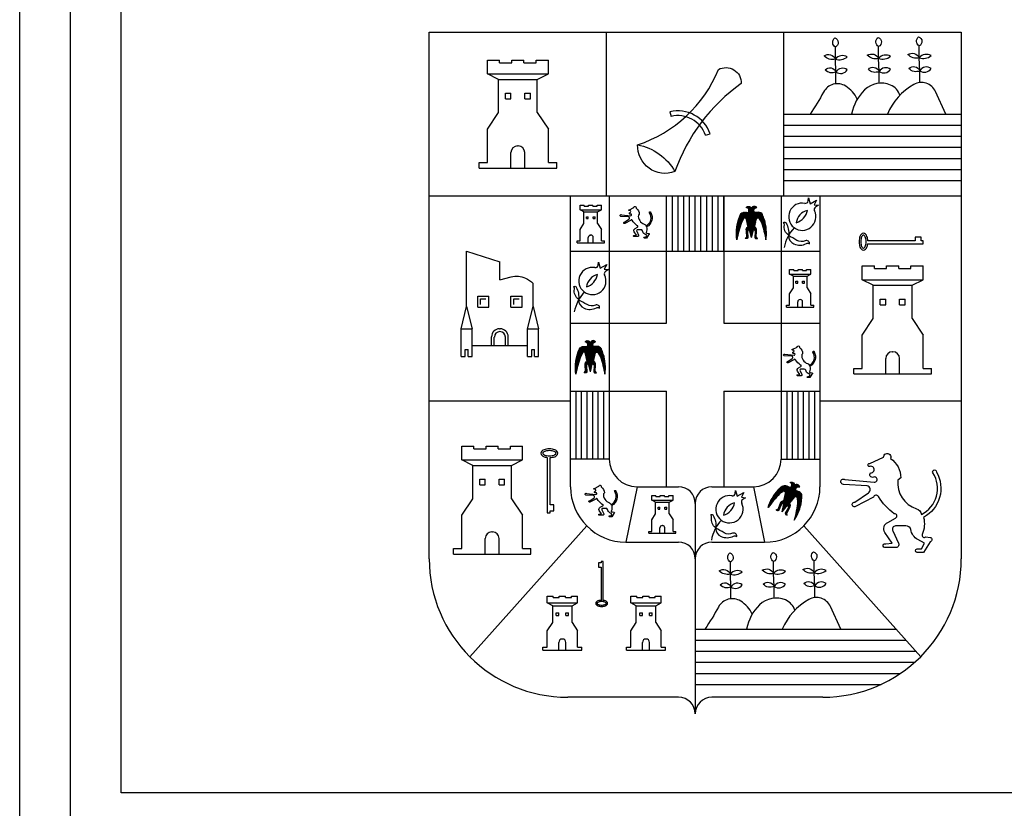
# Model space of a CAD drawing. Units: metres. Extents: x 10745 to 10800.8, y 10368.5 to 10409.3.
# Drawn here: x 10784.3 to 10786.2, y 10373.6 to 10375.2 of the extents above; entities that cross this region are included whole.
import ezdxf
from ezdxf.enums import TextEntityAlignment as Align

# ---------------------------------------------------------------- set-up
doc = ezdxf.new("R2010")
doc.units = ezdxf.units.M
doc.layers.add('CAJETIN', color=7, linetype='Continuous')
doc.styles.add('ESTILO2', font='ARIALBD.TTF')

# ---------------------------------------------------------------- blocks, each defined once
blk = doc.blocks.new('*X15')
at = {"color": 0}
for p, q in [((60.78, -24.6), (60.97, -24.41)), ((60.85, -24.62), (61.09, -24.38)), ((60.92, -24.64), (61.18, -24.38)), ((60.98, -24.67), (61.26, -24.39)), ((61.03, -24.7), (61.33, -24.4)), ((61.08, -24.74), (61.39, -24.43)), ((61.12, -24.79), (61.45, -24.46)), ((61.16, -24.84), (61.5, -24.5)), ((61.19, -24.9), (61.55, -24.54)), ((61.19, -25.34), (61.68, -24.85)), ((61.22, -24.96), (61.59, -24.59)), ((61.23, -25.03), (61.62, -24.65)), ((61.23, -25.21), (61.67, -24.78)), ((61.24, -25.12), (61.65, -24.71)), ((61.68, -24.94), (62.24, -24.38)), ((61.68, -24.85), (62.15, -24.38)), ((61.68, -25.03), (62.32, -24.39)), ((61.68, -25.11), (62.39, -24.41)), ((61.68, -25.2), (62.45, -24.44)), ((61.68, -25.29), (62.5, -24.47)), ((61.71, -24.74), (62.04, -24.4)), ((62.4, -24.66), (62.55, -24.51)), ((62.54, -24.61), (62.6, -24.56)), ((59.11, -27.78), (60.28, -26.61)), ((59.13, -27.67), (61.68, -25.11)), ((59.15, -27.56), (61.68, -25.03)), ((59.18, -27.45), (61.68, -24.94)), ((59.2, -27.33), (61.08, -25.45)), ((59.23, -27.21), (60.99, -25.45)), ((59.26, -27.09), (60.91, -25.44)), ((59.3, -26.97), (60.83, -25.44)), ((59.34, -26.84), (60.74, -25.44)), ((59.38, -26.71), (60.66, -25.43)), ((59.42, -26.58), (60.57, -25.43)), ((59.47, -26.45), (60.49, -25.42)), ((59.52, -26.31), (60.4, -25.42)), ((59.57, -26.16), (60.3, -25.44)), ((59.63, -26.02), (60.18, -25.46)), ((59.69, -25.87), (60.03, -25.53)), ((60.41, -26.48), (61.68, -25.2)), ((60.52, -26.46), (61.68, -25.29)), ((60.59, -26.47), (61.68, -25.38)), ((60.66, -26.5), (61.68, -25.47)), ((60.71, -26.53), (62.13, -25.11)), ((60.75, -26.58), (62.13, -25.2)), ((60.78, -26.64), (62.15, -25.27)), ((60.8, -26.71), (62.17, -25.33)), ((60.81, -26.79), (62.2, -25.39)), ((60.82, -26.86), (62.24, -25.44)), ((60.84, -26.93), (62.32, -25.45)), ((60.86, -27), (62.41, -25.45)), ((60.87, -27.07), (62.5, -25.44)), ((60.89, -27.15), (62.6, -25.44)), ((60.91, -27.22), (62.69, -25.43)), ((60.92, -27.29), (62.78, -25.43)), ((60.94, -27.36), (62.88, -25.42)), ((60.96, -27.43), (62.96, -25.42)), ((60.97, -27.5), (63.04, -25.43)), ((60.99, -27.58), (63.12, -25.45)), ((61.01, -27.65), (63.19, -25.47)), ((61.02, -27.72), (63.25, -25.49)), ((61.04, -27.79), (63.31, -25.52)), ((61.06, -27.86), (63.37, -25.55)), ((61.07, -27.93), (63.42, -25.59)), ((61.09, -28), (63.47, -25.62)), ((61.11, -28.08), (63.52, -25.67)), ((61.68, -25.38), (62.18, -24.88)), ((61.68, -25.47), (62.14, -25.02)), ((62.81, -26.46), (63.56, -25.71)), ((62.9, -26.46), (63.6, -25.76)), ((62.97, -26.48), (63.64, -25.81)), ((63.02, -26.51), (63.67, -25.87)), ((63.06, -26.56), (63.7, -25.93)), ((63.09, -26.62), (63.72, -25.99)), ((63.13, -26.68), (63.75, -26.05)), ((63.16, -26.73), (63.77, -26.12)), ((63.19, -26.79), (63.8, -26.18)), ((63.22, -26.84), (63.82, -26.24)), ((63.26, -26.9), (63.85, -26.31)), ((63.29, -26.95), (63.87, -26.37)), ((63.32, -27.01), (63.89, -26.44)), ((63.35, -27.07), (63.92, -26.5)), ((63.39, -27.12), (63.94, -26.57)), ((63.42, -27.18), (63.96, -26.64)), ((58.98, -28.87), (59.56, -28.29)), ((58.98, -28.97), (59.53, -28.42)), ((58.99, -28.69), (59.64, -28.04)), ((58.99, -28.78), (59.6, -28.17)), ((59, -28.59), (59.68, -27.92)), ((59.01, -28.5), (59.72, -27.79)), ((59.02, -28.4), (59.76, -27.66)), ((59.03, -28.3), (59.8, -27.53)), ((59.04, -28.2), (59.85, -27.39)), ((59.06, -28.09), (59.91, -27.24)), ((59.07, -27.99), (60.03, -27.03)), ((59.09, -27.89), (60.15, -26.82)), ((60.74, -28.62), (62.56, -26.81)), ((60.75, -28.53), (62.57, -26.7)), ((60.75, -28.69), (62.53, -26.92)), ((60.77, -28.77), (62.5, -27.04)), ((60.77, -28.85), (62.47, -27.15)), ((60.78, -28.94), (62.45, -27.27)), ((60.78, -28.41), (61.06, -28.13)), ((61.18, -28.62), (62.42, -27.38)), ((61.31, -28.58), (62.39, -27.5)), ((61.35, -28.63), (62.37, -27.61)), ((61.36, -28.7), (62.34, -27.73)), ((61.38, -28.77), (62.31, -27.84)), ((61.4, -28.85), (62.29, -27.96)), ((61.42, -28.92), (62.26, -28.07)), ((61.43, -28.99), (62.3, -28.12)), ((61.45, -29.06), (62.36, -28.15)), ((61.47, -29.13), (62.41, -28.18)), ((62.1, -28.59), (62.46, -28.22)), ((62.16, -28.61), (62.51, -28.27)), ((62.22, -28.64), (62.54, -28.32)), ((62.27, -28.68), (62.58, -28.38)), ((63.45, -27.23), (63.98, -26.7)), ((63.48, -27.29), (64.01, -26.77)), ((63.51, -27.36), (64.03, -26.84)), ((63.53, -27.42), (64.05, -26.9)), ((63.55, -27.49), (64.07, -26.97)), ((63.57, -27.56), (64.09, -27.04)), ((63.59, -27.62), (64.11, -27.11)), ((63.62, -27.69), (64.13, -27.18)), ((63.64, -27.76), (64.14, -27.25)), ((63.66, -27.82), (64.16, -27.32)), ((63.68, -27.89), (64.18, -27.39)), ((63.7, -27.96), (64.19, -27.46)), ((63.72, -28.03), (64.21, -27.54)), ((63.74, -28.09), (64.23, -27.61)), ((63.76, -28.16), (64.24, -27.68)), ((63.78, -28.23), (64.25, -27.76)), ((63.8, -28.3), (64.27, -27.83)), ((63.82, -28.37), (64.28, -27.91)), ((63.84, -28.44), (64.29, -27.98)), ((63.86, -28.51), (64.3, -28.06)), ((63.88, -28.57), (64.32, -28.14)), ((63.9, -28.64), (64.33, -28.22)), ((63.92, -28.71), (64.34, -28.3)), ((63.94, -28.78), (64.34, -28.38)), ((58.98, -29.06), (59.49, -28.54)), ((58.98, -29.15), (59.46, -28.66)), ((58.98, -29.24), (59.43, -28.78)), ((58.98, -29.32), (59.4, -28.9)), ((58.98, -29.41), (59.37, -29.02)), ((58.98, -29.5), (59.34, -29.14)), ((58.98, -29.58), (59.31, -29.26)), ((58.99, -29.67), (59.28, -29.37)), ((58.99, -29.75), (59.25, -29.49)), ((59, -29.83), (59.23, -29.6)), ((59, -29.92), (59.2, -29.72)), ((59.01, -30), (59.18, -29.83)), ((59.02, -30.08), (59.15, -29.94)), ((59.03, -30.16), (59.13, -30.05)), ((59.04, -30.24), (59.11, -30.16)), ((60.61, -30.16), (61.03, -29.74)), ((60.7, -30.16), (61.04, -29.82)), ((60.78, -29.02), (61.02, -28.78)), ((60.79, -29.1), (60.99, -28.9)), ((60.79, -29.19), (60.99, -28.99)), ((60.79, -30.16), (61.04, -29.91)), ((60.8, -29.27), (60.99, -29.07)), ((60.8, -29.36), (61, -29.16)), ((60.81, -29.44), (61, -29.24)), ((60.81, -29.52), (61.01, -29.32)), ((60.81, -29.61), (61.01, -29.41)), ((60.82, -29.69), (61.02, -29.49)), ((60.82, -29.77), (61.02, -29.57)), ((60.83, -29.86), (61.03, -29.66)), ((60.88, -30.16), (61.05, -29.99)), ((61.49, -29.2), (62.01, -28.68)), ((61.5, -29.27), (61.98, -28.8)), ((61.52, -29.34), (61.95, -28.91)), ((61.54, -29.41), (61.92, -29.03)), ((61.56, -29.48), (61.89, -29.15)), ((61.57, -29.56), (61.86, -29.27)), ((61.59, -29.63), (61.83, -29.38)), ((61.61, -29.7), (61.81, -29.5)), ((61.63, -29.77), (61.78, -29.62)), ((61.64, -29.84), (61.75, -29.73)), ((61.66, -29.91), (61.72, -29.85)), ((61.68, -29.98), (61.69, -29.97)), ((62.31, -28.73), (62.6, -28.44)), ((62.32, -29.87), (62.55, -29.64)), ((62.32, -29.96), (62.54, -29.73)), ((62.33, -29.77), (62.55, -29.55)), ((62.34, -28.78), (62.62, -28.51)), ((62.34, -29.58), (62.56, -29.36)), ((62.34, -29.68), (62.56, -29.45)), ((62.34, -30.03), (62.54, -29.83)), ((62.35, -29.4), (62.57, -29.17)), ((62.35, -29.49), (62.57, -29.27)), ((62.36, -29.21), (62.58, -28.99)), ((62.36, -29.3), (62.58, -29.08)), ((62.37, -28.85), (62.62, -28.59)), ((62.37, -29.02), (62.59, -28.8)), ((62.37, -29.11), (62.59, -28.89)), ((62.38, -28.93), (62.61, -28.69)), ((62.38, -30.08), (62.56, -29.9)), ((62.41, -30.13), (62.6, -29.95)), ((62.47, -30.16), (62.64, -29.99)), ((62.56, -30.16), (62.68, -30.04)), ((62.65, -30.16), (62.72, -30.09)), ((62.73, -30.16), (62.76, -30.13)), ((63.95, -28.85), (64.35, -28.46)), ((63.97, -28.92), (64.36, -28.54)), ((63.99, -28.99), (64.37, -28.62)), ((64.01, -29.06), (64.37, -28.7)), ((64.03, -29.13), (64.38, -28.78)), ((64.04, -29.21), (64.38, -28.87)), ((64.06, -29.28), (64.39, -28.95)), ((64.08, -29.35), (64.39, -29.04)), ((64.1, -29.42), (64.39, -29.13)), ((64.11, -29.49), (64.39, -29.21)), ((64.13, -29.56), (64.39, -29.3)), ((64.14, -29.64), (64.39, -29.39)), ((64.16, -29.71), (64.39, -29.48)), ((64.18, -29.78), (64.38, -29.57)), ((64.19, -29.85), (64.38, -29.67)), ((64.21, -29.93), (64.37, -29.76)), ((64.22, -30), (64.37, -29.86)), ((64.24, -30.07), (64.36, -29.95)), ((64.25, -30.15), (64.35, -30.05)), ((64.27, -30.22), (64.34, -30.15)), ((59.05, -30.31), (59.09, -30.27)), ((59.06, -30.39), (59.07, -30.38)), ((64.28, -30.29), (64.33, -30.25)), ((64.3, -30.37), (64.31, -30.35))]:
    blk.add_line(p, q, dxfattribs=at)
blk = doc.blocks.new('1301A2')
at = {"layer": 'CAJETIN', "color": 9}
for p, q in [((-157.444, 66.761), (-146.945, 66.761)), ((-157.444, 56.371), (-157.444, 66.761)), ((-153.944, 63.534), (-153.944, 66.761)), ((-150.444, 63.534), (-150.444, 66.761)), ((-146.945, 66.761), (-146.945, 56.371)), ((-156.295, 65.94), (-156.295, 66.214)), ((-156.295, 66.214), (-156.055, 66.214)), ((-156.055, 66.159), (-156.055, 66.214)), ((-156.055, 66.159), (-155.814, 66.159)), ((-155.814, 66.214), (-155.574, 66.214)), ((-155.814, 66.159), (-155.814, 66.214)), ((-155.574, 66.159), (-155.574, 66.214)), ((-155.574, 66.159), (-155.333, 66.159)), ((-155.333, 66.214), (-155.092, 66.214)), ((-155.333, 66.159), (-155.333, 66.214)), ((-155.092, 65.94), (-155.092, 66.214)), ((-156.295, 65.94), (-155.092, 65.94)), ((-156.077, 65.831), (-156.295, 65.94)), ((-155.311, 65.831), (-155.092, 65.94)), ((-156.077, 65.831), (-155.311, 65.831)), ((-156.077, 65.175), (-156.077, 65.831)), ((-155.311, 65.175), (-155.311, 65.831)), ((-155.94, 65.448), (-155.94, 65.558)), ((-155.94, 65.558), (-155.831, 65.558)), ((-155.831, 65.448), (-155.831, 65.558)), ((-155.557, 65.558), (-155.448, 65.558)), ((-155.557, 65.448), (-155.557, 65.558)), ((-155.448, 65.448), (-155.448, 65.558)), ((-155.94, 65.448), (-155.831, 65.448)), ((-155.557, 65.448), (-155.448, 65.448)), ((-156.295, 64.847), (-156.077, 65.175)), ((-155.311, 65.175), (-155.092, 64.847)), ((-152.694, 65.194), (-152.672, 65.102)), ((-150.444, 65.147), (-146.945, 65.147)), ((-150.444, 64.929), (-146.945, 64.929)), ((-156.295, 64.19), (-156.295, 64.847)), ((-155.092, 64.19), (-155.092, 64.847)), ((-151.99, 64.728), (-151.901, 64.759)), ((-150.444, 64.71), (-146.945, 64.71)), ((-155.699, 64.519), (-155.688, 64.519)), ((-155.831, 64.081), (-155.831, 64.387)), ((-155.557, 64.081), (-155.557, 64.387)), ((-150.444, 64.491), (-146.945, 64.491)), ((-156.46, 64.081), (-156.46, 64.19)), ((-156.46, 64.19), (-156.295, 64.19)), ((-155.092, 64.19), (-154.928, 64.19)), ((-154.928, 64.081), (-154.928, 64.19)), ((-150.444, 64.272), (-146.945, 64.272)), ((-156.46, 64.081), (-154.928, 64.081)), ((-150.444, 64.054), (-146.945, 64.054)), ((-150.444, 63.835), (-146.945, 63.835)), ((-157.444, 63.534), (-146.945, 63.534)), ((-154.655, 57.792), (-154.655, 63.534)), ((-153.889, 58.339), (-153.889, 63.534)), ((-152.759, 61.019), (-152.759, 63.534)), ((-152.646, 62.441), (-152.646, 63.534)), ((-152.533, 62.441), (-152.533, 63.534)), ((-152.42, 62.441), (-152.42, 63.534)), ((-152.307, 62.441), (-152.307, 63.534)), ((-152.194, 62.441), (-152.194, 63.534)), ((-152.081, 62.441), (-152.081, 63.534)), ((-151.968, 62.441), (-151.968, 63.534)), ((-151.855, 62.441), (-151.855, 63.534)), ((-151.742, 62.441), (-151.742, 63.534)), ((-151.629, 62.441), (-151.629, 63.534)), ((-151.629, 63.534), (-151.629, 61.019)), ((-150.499, 63.534), (-150.499, 58.339)), ((-149.733, 63.534), (-149.733, 57.792)), ((-154.467, 63.351), (-154.383, 63.351)), ((-154.467, 63.255), (-154.467, 63.351)), ((-154.383, 63.332), (-154.383, 63.351)), ((-154.298, 63.332), (-154.298, 63.351)), ((-154.298, 63.351), (-154.214, 63.351)), ((-154.214, 63.332), (-154.214, 63.351)), ((-154.13, 63.332), (-154.13, 63.351)), ((-154.13, 63.351), (-154.046, 63.351)), ((-154.046, 63.255), (-154.046, 63.351)), ((-149.967, 63.432), (-149.96, 63.491)), ((-149.96, 63.491), (-149.926, 63.378)), ((-149.926, 63.378), (-149.8, 63.449)), ((-149.8, 63.449), (-149.847, 63.357)), ((-149.847, 63.357), (-149.763, 63.348)), ((-149.763, 63.348), (-149.821, 63.311)), ((-154.467, 63.255), (-154.046, 63.255)), ((-154.39, 63.217), (-154.467, 63.255)), ((-154.39, 63.217), (-154.122, 63.217)), ((-154.39, 62.987), (-154.39, 63.217)), ((-154.383, 63.332), (-154.298, 63.332)), ((-154.214, 63.332), (-154.13, 63.332)), ((-154.122, 63.217), (-154.046, 63.255)), ((-154.122, 62.987), (-154.122, 63.217)), ((-154.467, 62.872), (-154.39, 62.987)), ((-154.343, 63.083), (-154.343, 63.121)), ((-154.343, 63.121), (-154.304, 63.121)), ((-154.343, 63.083), (-154.304, 63.083)), ((-154.304, 63.083), (-154.304, 63.121)), ((-154.209, 63.083), (-154.209, 63.121)), ((-154.209, 63.121), (-154.17, 63.121)), ((-154.209, 63.083), (-154.17, 63.083)), ((-154.17, 63.083), (-154.17, 63.121)), ((-154.122, 62.987), (-154.046, 62.872)), ((-154.467, 62.643), (-154.467, 62.872)), ((-154.258, 62.758), (-154.254, 62.758)), ((-154.046, 62.643), (-154.046, 62.872)), ((-154.524, 62.604), (-154.524, 62.643)), ((-154.524, 62.643), (-154.467, 62.643)), ((-154.524, 62.604), (-153.988, 62.604)), ((-154.304, 62.604), (-154.304, 62.712)), ((-154.209, 62.604), (-154.209, 62.712)), ((-154.046, 62.643), (-153.988, 62.643)), ((-153.988, 62.604), (-153.988, 62.643)), ((-148.791, 62.589), (-147.697, 62.589)), ((-147.854, 62.644), (-148.789, 62.644)), ((-147.854, 62.715), (-147.854, 62.644)), ((-147.738, 62.715), (-147.854, 62.715)), ((-147.738, 62.644), (-147.738, 62.715)), ((-147.697, 62.644), (-147.738, 62.644)), ((-147.697, 62.589), (-147.697, 62.644)), ((-156.706, 62.441), (-156.049, 62.228)), ((-156.706, 61.347), (-156.706, 62.441)), ((-154.655, 62.441), (-149.733, 62.441)), ((-156.049, 61.874), (-156.049, 62.228)), ((-154.109, 62.164), (-154.102, 62.223)), ((-154.102, 62.223), (-154.068, 62.109)), ((-154.068, 62.109), (-153.942, 62.181)), ((-153.942, 62.181), (-153.989, 62.088)), ((-153.989, 62.088), (-153.904, 62.08)), ((-153.904, 62.08), (-153.963, 62.042)), ((-150.334, 62.081), (-150.25, 62.081)), ((-150.334, 61.985), (-150.334, 62.081)), ((-150.334, 61.985), (-149.913, 61.985)), ((-150.257, 61.947), (-150.334, 61.985)), ((-150.25, 62.062), (-150.25, 62.081)), ((-150.25, 62.062), (-150.166, 62.062)), ((-150.166, 62.062), (-150.166, 62.081)), ((-150.166, 62.081), (-150.081, 62.081)), ((-150.081, 62.062), (-150.081, 62.081)), ((-150.081, 62.062), (-149.997, 62.062)), ((-149.997, 62.062), (-149.997, 62.081)), ((-149.997, 62.081), (-149.913, 62.081)), ((-149.989, 61.947), (-149.913, 61.985)), ((-149.913, 61.985), (-149.913, 62.081)), ((-148.901, 62.151), (-148.66, 62.151)), ((-148.901, 61.877), (-148.901, 62.151)), ((-148.66, 62.096), (-148.66, 62.151)), ((-148.66, 62.096), (-148.42, 62.096)), ((-148.42, 62.096), (-148.42, 62.151)), ((-148.42, 62.151), (-148.179, 62.151)), ((-148.179, 62.096), (-148.179, 62.151)), ((-148.179, 62.096), (-147.939, 62.096)), ((-147.939, 62.096), (-147.939, 62.151)), ((-147.939, 62.151), (-147.698, 62.151)), ((-147.698, 61.877), (-147.698, 62.151)), ((-155.393, 61.347), (-155.393, 61.804)), ((-150.257, 61.947), (-149.989, 61.947)), ((-150.257, 61.717), (-150.257, 61.947)), ((-150.21, 61.813), (-150.21, 61.851)), ((-150.21, 61.851), (-150.171, 61.851)), ((-150.21, 61.813), (-150.171, 61.813)), ((-150.171, 61.813), (-150.171, 61.851)), ((-150.076, 61.813), (-150.076, 61.851)), ((-150.076, 61.851), (-150.037, 61.851)), ((-150.076, 61.813), (-150.037, 61.813)), ((-150.037, 61.813), (-150.037, 61.851)), ((-149.989, 61.717), (-149.989, 61.947)), ((-148.901, 61.877), (-147.698, 61.877)), ((-148.682, 61.768), (-148.901, 61.877)), ((-147.917, 61.768), (-147.698, 61.877)), ((-150.334, 61.602), (-150.257, 61.717)), ((-150.334, 61.373), (-150.334, 61.602)), ((-149.989, 61.717), (-149.913, 61.602)), ((-149.913, 61.373), (-149.913, 61.602)), ((-148.682, 61.768), (-147.917, 61.768)), ((-148.682, 61.112), (-148.682, 61.768)), ((-147.917, 61.112), (-147.917, 61.768)), ((-156.487, 61.553), (-156.268, 61.553)), ((-156.487, 61.335), (-156.487, 61.553)), ((-156.432, 61.389), (-156.432, 61.499)), ((-156.432, 61.499), (-156.323, 61.499)), ((-156.268, 61.335), (-156.268, 61.553)), ((-155.831, 61.553), (-155.612, 61.553)), ((-155.831, 61.335), (-155.831, 61.553)), ((-155.776, 61.389), (-155.776, 61.499)), ((-155.776, 61.499), (-155.667, 61.499)), ((-155.612, 61.335), (-155.612, 61.553)), ((-150.171, 61.334), (-150.171, 61.441)), ((-150.125, 61.487), (-150.121, 61.487)), ((-150.076, 61.334), (-150.076, 61.441)), ((-148.545, 61.385), (-148.545, 61.495)), ((-148.545, 61.495), (-148.436, 61.495)), ((-148.436, 61.385), (-148.436, 61.495)), ((-148.163, 61.385), (-148.163, 61.495)), ((-148.163, 61.495), (-148.053, 61.495)), ((-148.053, 61.385), (-148.053, 61.495)), ((-156.815, 60.909), (-156.706, 61.347)), ((-156.706, 61.347), (-156.596, 60.909)), ((-156.487, 61.335), (-156.268, 61.335)), ((-155.831, 61.335), (-155.612, 61.335)), ((-155.503, 60.909), (-155.393, 61.347)), ((-155.393, 61.347), (-155.284, 60.909)), ((-150.391, 61.334), (-150.391, 61.373)), ((-150.391, 61.373), (-150.334, 61.373)), ((-150.391, 61.334), (-149.855, 61.334)), ((-149.913, 61.373), (-149.855, 61.373)), ((-149.855, 61.334), (-149.855, 61.373)), ((-148.545, 61.385), (-148.436, 61.385)), ((-148.163, 61.385), (-148.053, 61.385)), ((-154.655, 61.019), (-152.759, 61.019)), ((-151.629, 61.019), (-149.733, 61.019)), ((-148.901, 60.784), (-148.682, 61.112)), ((-147.917, 61.112), (-147.698, 60.784)), ((-156.815, 60.909), (-156.596, 60.909)), ((-156.815, 60.363), (-156.815, 60.909)), ((-156.596, 60.363), (-156.596, 60.909)), ((-156.055, 60.909), (-156.044, 60.909)), ((-156.049, 60.855), (-156.049, 60.855)), ((-155.503, 60.909), (-155.284, 60.909)), ((-155.503, 60.363), (-155.503, 60.909)), ((-155.284, 60.363), (-155.284, 60.909)), ((-156.213, 60.581), (-156.213, 60.751)), ((-156.159, 60.581), (-156.159, 60.745)), ((-155.94, 60.581), (-155.94, 60.745)), ((-155.885, 60.581), (-155.885, 60.751)), ((-148.901, 60.128), (-148.901, 60.784)), ((-147.698, 60.128), (-147.698, 60.784)), ((-156.733, 60.499), (-156.678, 60.499)), ((-156.733, 60.363), (-156.733, 60.499)), ((-156.678, 60.363), (-156.678, 60.499)), ((-156.596, 60.581), (-155.503, 60.581)), ((-155.421, 60.499), (-155.366, 60.499)), ((-155.421, 60.363), (-155.421, 60.499)), ((-155.366, 60.363), (-155.366, 60.499)), ((-148.305, 60.456), (-148.294, 60.456)), ((-156.815, 60.363), (-156.733, 60.363)), ((-156.678, 60.363), (-156.596, 60.363)), ((-155.503, 60.363), (-155.421, 60.363)), ((-155.366, 60.363), (-155.284, 60.363)), ((-148.436, 60.018), (-148.436, 60.324)), ((-148.163, 60.018), (-148.163, 60.324)), ((-149.065, 60.018), (-149.065, 60.128)), ((-149.065, 60.128), (-148.901, 60.128)), ((-147.698, 60.128), (-147.534, 60.128)), ((-147.534, 60.018), (-147.534, 60.128)), ((-149.065, 60.018), (-147.534, 60.018)), ((-154.655, 59.679), (-152.759, 59.679)), ((-154.546, 58.339), (-154.546, 59.679)), ((-154.436, 58.339), (-154.436, 59.679)), ((-154.327, 58.339), (-154.327, 59.679)), ((-154.218, 58.339), (-154.218, 59.679)), ((-154.108, 58.339), (-154.108, 59.679)), ((-153.999, 58.339), (-153.999, 59.679)), ((-152.759, 57.792), (-152.759, 59.679)), ((-151.629, 59.679), (-149.733, 59.679)), ((-151.629, 59.679), (-151.629, 57.792)), ((-150.39, 59.679), (-150.39, 58.339)), ((-150.28, 59.679), (-150.28, 58.339)), ((-150.171, 59.679), (-150.171, 58.339)), ((-150.062, 59.679), (-150.062, 58.339)), ((-149.952, 59.679), (-149.952, 58.339)), ((-149.843, 59.679), (-149.843, 58.339)), ((-157.444, 59.488), (-154.655, 59.488)), ((-149.733, 59.488), (-146.945, 59.488)), ((-156.803, 58.595), (-156.562, 58.595)), ((-156.803, 58.322), (-156.803, 58.595)), ((-156.562, 58.541), (-156.562, 58.595)), ((-156.562, 58.541), (-156.321, 58.541)), ((-156.321, 58.541), (-156.321, 58.595)), ((-156.321, 58.595), (-156.081, 58.595)), ((-156.081, 58.541), (-156.081, 58.595)), ((-156.081, 58.541), (-155.84, 58.541)), ((-155.84, 58.541), (-155.84, 58.595)), ((-155.84, 58.595), (-155.6, 58.595)), ((-155.6, 58.322), (-155.6, 58.595)), ((-156.584, 58.213), (-156.803, 58.322)), ((-156.803, 58.322), (-155.6, 58.322)), ((-155.818, 58.213), (-155.6, 58.322)), ((-155.113, 58.37), (-155.113, 57.276)), ((-155.057, 57.433), (-155.057, 58.368)), ((-153.889, 58.339), (-154.655, 58.339)), ((-150.499, 58.339), (-149.733, 58.339)), ((-156.584, 57.556), (-156.584, 58.213)), ((-156.584, 58.213), (-155.818, 58.213)), ((-155.818, 57.556), (-155.818, 58.213)), ((-156.447, 57.83), (-156.447, 57.939)), ((-156.447, 57.939), (-156.338, 57.939)), ((-156.338, 57.83), (-156.338, 57.939)), ((-156.064, 57.83), (-156.064, 57.939)), ((-156.064, 57.939), (-155.955, 57.939)), ((-155.955, 57.83), (-155.955, 57.939)), ((-156.447, 57.83), (-156.338, 57.83)), ((-156.064, 57.83), (-155.955, 57.83)), ((-153.343, 57.792), (-153.561, 56.699)), ((-153.343, 57.792), (-152.522, 57.792)), ((-151.866, 57.792), (-151.046, 57.792)), ((-151.404, 57.66), (-151.397, 57.718)), ((-151.397, 57.718), (-151.364, 57.605)), ((-151.046, 57.792), (-150.827, 56.699)), ((-156.803, 57.228), (-156.584, 57.556)), ((-155.818, 57.556), (-155.6, 57.228)), ((-153.053, 57.62), (-152.969, 57.62)), ((-153.053, 57.524), (-153.053, 57.62)), ((-153.053, 57.524), (-152.632, 57.524)), ((-152.977, 57.486), (-153.053, 57.524)), ((-152.969, 57.601), (-152.969, 57.62)), ((-152.969, 57.601), (-152.885, 57.601)), ((-152.885, 57.601), (-152.885, 57.62)), ((-152.885, 57.62), (-152.801, 57.62)), ((-152.801, 57.601), (-152.801, 57.62)), ((-152.801, 57.601), (-152.716, 57.601)), ((-152.716, 57.601), (-152.716, 57.62)), ((-152.716, 57.62), (-152.632, 57.62)), ((-152.709, 57.486), (-152.632, 57.524)), ((-152.632, 57.524), (-152.632, 57.62)), ((-151.364, 57.605), (-151.238, 57.676)), ((-151.238, 57.676), (-151.284, 57.584)), ((-151.284, 57.584), (-151.2, 57.575)), ((-151.2, 57.575), (-151.259, 57.538)), ((-154.986, 57.433), (-155.057, 57.433)), ((-155.057, 57.316), (-154.986, 57.316)), ((-155.057, 57.276), (-155.057, 57.316)), ((-154.986, 57.316), (-154.986, 57.433)), ((-152.977, 57.486), (-152.709, 57.486)), ((-152.977, 57.256), (-152.977, 57.486)), ((-152.929, 57.352), (-152.929, 57.39)), ((-152.929, 57.39), (-152.891, 57.39)), ((-152.929, 57.352), (-152.891, 57.352)), ((-152.891, 57.352), (-152.891, 57.39)), ((-152.795, 57.352), (-152.795, 57.39)), ((-152.795, 57.39), (-152.757, 57.39)), ((-152.795, 57.352), (-152.757, 57.352)), ((-152.757, 57.352), (-152.757, 57.39)), ((-152.709, 57.256), (-152.709, 57.486)), ((-152.194, 57.464), (-152.194, 53.308)), ((-156.803, 56.572), (-156.803, 57.228)), ((-155.6, 56.572), (-155.6, 57.228)), ((-155.113, 57.276), (-155.057, 57.276)), ((-153.053, 57.141), (-152.977, 57.256)), ((-153.053, 56.911), (-153.053, 57.141)), ((-152.709, 57.256), (-152.632, 57.141)), ((-152.632, 56.911), (-152.632, 57.141)), ((-154.335, 57.019), (-156.643, 54.437)), ((-152.891, 56.873), (-152.891, 56.98)), ((-152.845, 57.026), (-152.841, 57.026)), ((-152.795, 56.873), (-152.795, 56.98)), ((-150.054, 57.019), (-147.745, 54.437)), ((-156.338, 56.463), (-156.338, 56.769)), ((-156.207, 56.9), (-156.196, 56.9)), ((-156.064, 56.463), (-156.064, 56.769)), ((-153.111, 56.873), (-153.111, 56.911)), ((-153.111, 56.911), (-153.053, 56.911)), ((-153.111, 56.873), (-152.575, 56.873)), ((-152.632, 56.911), (-152.575, 56.911)), ((-152.575, 56.873), (-152.575, 56.911)), ((-156.967, 56.463), (-156.967, 56.572)), ((-156.967, 56.572), (-156.803, 56.572)), ((-155.6, 56.572), (-155.436, 56.572)), ((-155.436, 56.463), (-155.436, 56.572)), ((-153.561, 56.699), (-152.522, 56.699)), ((-151.866, 56.699), (-150.827, 56.699)), ((-156.967, 56.463), (-155.436, 56.463)), ((-154.052, 56.287), (-154.102, 56.287)), ((-154.102, 56.287), (-154.102, 56.205)), ((-154.102, 56.205), (-154.052, 56.205)), ((-154.013, 56.315), (-154.052, 56.315)), ((-154.052, 56.315), (-154.052, 56.287)), ((-154.052, 56.205), (-154.052, 55.55)), ((-154.013, 55.549), (-154.013, 56.315)), ((-155.117, 55.498), (-155.117, 55.635)), ((-155.117, 55.635), (-154.996, 55.635)), ((-154.996, 55.607), (-154.996, 55.635)), ((-154.996, 55.607), (-154.876, 55.607)), ((-154.876, 55.635), (-154.756, 55.635)), ((-154.876, 55.607), (-154.876, 55.635)), ((-154.756, 55.607), (-154.756, 55.635)), ((-154.756, 55.607), (-154.635, 55.607)), ((-154.635, 55.635), (-154.515, 55.635)), ((-154.635, 55.607), (-154.635, 55.635)), ((-154.515, 55.498), (-154.515, 55.635)), ((-153.466, 55.635), (-153.346, 55.635)), ((-153.466, 55.498), (-153.466, 55.635)), ((-153.346, 55.607), (-153.346, 55.635)), ((-153.346, 55.607), (-153.226, 55.607)), ((-153.226, 55.607), (-153.226, 55.635)), ((-153.226, 55.635), (-153.105, 55.635)), ((-153.105, 55.607), (-153.105, 55.635)), ((-153.105, 55.607), (-152.985, 55.607)), ((-152.985, 55.607), (-152.985, 55.635)), ((-152.985, 55.635), (-152.865, 55.635)), ((-152.865, 55.498), (-152.865, 55.635)), ((-155.007, 55.443), (-155.117, 55.498)), ((-155.117, 55.498), (-154.515, 55.498)), ((-155.007, 55.115), (-155.007, 55.443)), ((-155.007, 55.443), (-154.624, 55.443)), ((-154.624, 55.443), (-154.515, 55.498)), ((-154.624, 55.115), (-154.624, 55.443)), ((-153.466, 55.498), (-152.865, 55.498)), ((-153.357, 55.443), (-153.466, 55.498)), ((-153.357, 55.443), (-152.974, 55.443)), ((-153.357, 55.115), (-153.357, 55.443)), ((-152.974, 55.443), (-152.865, 55.498)), ((-152.974, 55.115), (-152.974, 55.443)), ((-154.939, 55.306), (-154.884, 55.306)), ((-154.939, 55.252), (-154.939, 55.306)), ((-154.939, 55.252), (-154.884, 55.252)), ((-154.884, 55.252), (-154.884, 55.306)), ((-154.747, 55.306), (-154.693, 55.306)), ((-154.747, 55.252), (-154.747, 55.306)), ((-154.747, 55.252), (-154.693, 55.252)), ((-154.693, 55.252), (-154.693, 55.306)), ((-153.288, 55.252), (-153.288, 55.306)), ((-153.288, 55.306), (-153.234, 55.306)), ((-153.288, 55.252), (-153.234, 55.252)), ((-153.234, 55.252), (-153.234, 55.306)), ((-153.097, 55.252), (-153.097, 55.306)), ((-153.097, 55.306), (-153.042, 55.306)), ((-153.097, 55.252), (-153.042, 55.252)), ((-153.042, 55.252), (-153.042, 55.306)), ((-155.117, 54.951), (-155.007, 55.115)), ((-154.624, 55.115), (-154.515, 54.951)), ((-153.466, 54.951), (-153.357, 55.115)), ((-152.974, 55.115), (-152.865, 54.951)), ((-152.194, 54.984), (-148.234, 54.984)), ((-155.117, 54.623), (-155.117, 54.951)), ((-154.818, 54.787), (-154.813, 54.787)), ((-154.515, 54.623), (-154.515, 54.951)), ((-153.466, 54.623), (-153.466, 54.951)), ((-153.168, 54.787), (-153.163, 54.787)), ((-152.865, 54.623), (-152.865, 54.951)), ((-155.199, 54.623), (-155.117, 54.623)), ((-155.199, 54.568), (-155.199, 54.623)), ((-154.884, 54.568), (-154.884, 54.721)), ((-154.747, 54.568), (-154.747, 54.721)), ((-154.515, 54.623), (-154.433, 54.623)), ((-154.433, 54.568), (-154.433, 54.623)), ((-153.548, 54.568), (-153.548, 54.623)), ((-153.548, 54.623), (-153.466, 54.623)), ((-153.234, 54.568), (-153.234, 54.721)), ((-153.097, 54.568), (-153.097, 54.721)), ((-152.865, 54.623), (-152.783, 54.623)), ((-152.783, 54.568), (-152.783, 54.623)), ((-152.194, 54.765), (-148.038, 54.765)), ((-155.199, 54.568), (-154.433, 54.568)), ((-153.548, 54.568), (-152.783, 54.568)), ((-152.194, 54.546), (-147.843, 54.546)), ((-152.194, 54.328), (-147.862, 54.328)), ((-152.194, 54.109), (-148.143, 54.109)), ((-152.194, 53.89), (-148.529, 53.89)), ((-152.522, 53.637), (-154.71, 53.637)), ((-149.679, 53.637), (-151.866, 53.637))]:
    blk.add_line(p, q, dxfattribs=at)
at = {"layer": 'CAJETIN', "color": 1}
blk.add_lwpolyline([(-165.524, 0), (-165.524, 76.411), (0, 76.411)], dxfattribs=at)
at = {"layer": 'CAJETIN', "color": 2}
blk.add_lwpolyline([(-164.524, 75.411), (-1, 75.411), (-1, 50.752), (-164.524, 50.752)], close=True, dxfattribs=at)
at = {"layer": 'CAJETIN', "color": 9}
blk.add_lwpolyline([(-2, 51.752), (-163.524, 51.752), (-163.524, 74.411), (-2, 74.411)], close=True, dxfattribs=at)
for points in [[(-149.418, 65.744), (-149.418, 65.977, -0.331594), (-149.631, 66.02, -0.554017), (-149.418, 65.977, 0.423665), (-149.194, 66.02, 0.456464), (-149.418, 65.977), (-149.429, 66.233, -0.278915), (-149.653, 66.297, -0.455491), (-149.429, 66.233, 0.263656), (-149.194, 66.276, 0.370859), (-149.429, 66.233), (-149.429, 66.468, -0.528088), (-149.44, 66.65, -0.66543), (-149.429, 66.468, 2.767981)], [(-148.565, 65.755), (-148.566, 65.988, -0.331594), (-148.779, 66.03, -0.554017), (-148.566, 65.988, 0.423665), (-148.341, 66.03, 0.456464), (-148.566, 65.988), (-148.576, 66.244, -0.278915), (-148.8, 66.308, -0.455491), (-148.576, 66.244, 0.263656), (-148.341, 66.287, 0.370859), (-148.576, 66.244), (-148.576, 66.479, -0.528088), (-148.587, 66.661, -0.66543), (-148.576, 66.479, 2.767981)], [(-147.764, 65.769), (-147.764, 66.001, -0.331594), (-147.977, 66.044, -0.554017), (-147.764, 66.001, 0.423665), (-147.54, 66.044, 0.456464), (-147.764, 66.001), (-147.775, 66.257, -0.278915), (-147.999, 66.322, -0.455491), (-147.775, 66.257, 0.263656), (-147.54, 66.3, 0.370859), (-147.775, 66.257), (-147.775, 66.493, -0.528088), (-147.786, 66.674, -0.66543), (-147.775, 66.493, 2.767981)], [(-153.332, 64.54, 0.219857), (-151.737, 66.026, -0.585963), (-151.286, 65.751, 0.155042), (-152.595, 64.012, -0.53698), (-153.332, 64.54, -1.359467)], [(-148.998, 65.441, 0.148165), (-149.226, 65.699, 0.431744), (-149.663, 65.582, -0.028391), (-149.93, 65.147, -4.645527)], [(-148.158, 65.517, 0.226875), (-148.34, 65.72, 0.298884), (-148.852, 65.624, 0.156944), (-149.108, 65.147, -0.303518)], [(-147.252, 65.147), (-147.455, 65.592, 0.44044), (-147.882, 65.731, 0.163623), (-148.404, 65.147, -4.860124)], [(-153.332, 64.54, -0.222847), (-152.595, 64.012, 0.388024)], [(-151.086, 62.71), (-151.124, 62.865, 0.424958), (-151.162, 62.824), (-151.155, 62.71), (-151.169, 62.693), (-151.207, 62.693), (-151.179, 62.724), (-151.186, 62.848, -0.432842), (-151.148, 62.917), (-151.183, 63.066, 0.656893), (-151.235, 63.09), (-151.283, 63.007, 0.035789), (-151.373, 62.665, -0.112565), (-151.341, 63.059, -0.024518), (-151.303, 63.162, -0.272512), (-151.221, 63.211), (-151.148, 63.207, 0.634438), (-151.19, 63.301, -0.751257), (-151.086, 63.266), (-151.086, 63.201)], [(-151.086, 62.71), (-151.048, 62.865, -0.424958), (-151.01, 62.824), (-151.017, 62.71), (-151.003, 62.693), (-150.965, 62.693), (-150.993, 62.724), (-150.986, 62.848, 0.432842), (-151.024, 62.917), (-150.989, 63.066, -0.656893), (-150.937, 63.09), (-150.889, 63.007, -0.035789), (-150.799, 62.665, 0.112565), (-150.83, 63.059, 0.024518), (-150.868, 63.162, 0.272512), (-150.951, 63.211), (-151.024, 63.207, -0.634438), (-150.982, 63.301, 0.751257), (-151.086, 63.266), (-151.086, 63.201)], [(-149.981, 63.247, 0.307062), (-150.2, 63.003, 0.27854), (-149.981, 63.247, -2.964882)], [(-150.242, 62.905, 0.142456), (-150.439, 62.511, 1.200263)], [(-148.789, 62.644, 0.029284), (-148.794, 62.688, 0.052696), (-148.806, 62.734, 0.095906), (-148.833, 62.777, 0.207544), (-148.875, 62.795, 0.207544), (-148.917, 62.777, 0.095906), (-148.944, 62.734, 0.052696), (-148.956, 62.688, 0.03982), (-148.961, 62.629, 0.03982), (-148.956, 62.569, 0.052696), (-148.944, 62.523, 0.095906), (-148.917, 62.48, 0.207544), (-148.875, 62.462, 0.207544), (-148.833, 62.48, 0.095906), (-148.806, 62.523, 0.052696), (-148.794, 62.569, 0.012937), (-148.791, 62.589, 0.03982)], [(-154.123, 61.979, 0.307062), (-154.342, 61.735, 0.27854), (-154.123, 61.979, -2.964882)], [(-156.049, 61.874), (-155.828, 61.933, -0.173492), (-155.545, 61.91, -0.091148), (-155.393, 61.804, -0.191904)], [(-154.384, 61.637, 0.142456), (-154.581, 61.243, 1.200263)], [(-154.264, 60.06), (-154.302, 60.216, 0.424958), (-154.34, 60.174), (-154.333, 60.06), (-154.346, 60.043), (-154.384, 60.043), (-154.357, 60.074), (-154.364, 60.198, -0.432842), (-154.326, 60.267), (-154.36, 60.416, 0.656893), (-154.412, 60.44), (-154.461, 60.357, 0.035789), (-154.55, 60.015, -0.112565), (-154.519, 60.409, -0.024518), (-154.481, 60.513, -0.272512), (-154.398, 60.561), (-154.326, 60.558, 0.634438), (-154.367, 60.651, -0.751257), (-154.264, 60.616), (-154.264, 60.551)], [(-154.264, 60.06), (-154.225, 60.216, -0.424958), (-154.187, 60.174), (-154.194, 60.06), (-154.181, 60.043), (-154.143, 60.043), (-154.17, 60.074), (-154.163, 60.198, 0.432842), (-154.201, 60.267), (-154.167, 60.416, -0.656893), (-154.115, 60.44), (-154.067, 60.357, -0.035789), (-153.977, 60.015, 0.112565), (-154.008, 60.409, 0.024518), (-154.046, 60.513, 0.272512), (-154.129, 60.561), (-154.201, 60.558, -0.634438), (-154.16, 60.651, 0.751257), (-154.264, 60.616), (-154.264, 60.551)], [(-155.057, 58.368, 0.029284), (-155.013, 58.373, 0.052696), (-154.967, 58.385, 0.095906), (-154.924, 58.412, 0.207544), (-154.906, 58.454, 0.207544), (-154.924, 58.495, 0.095906), (-154.967, 58.522, 0.052696), (-155.013, 58.535, 0.03982), (-155.073, 58.54, 0.03982), (-155.132, 58.535, 0.052696), (-155.178, 58.522, 0.095906), (-155.221, 58.495, 0.207544), (-155.239, 58.454, 0.207544), (-155.221, 58.412, 0.095906), (-155.178, 58.385, 0.052696), (-155.132, 58.373, 0.012937), (-155.113, 58.37, 0.03982)], [(-150.48, 57.298), (-150.447, 57.454, 0.424958), (-150.499, 57.433), (-150.542, 57.327), (-150.562, 57.318), (-150.596, 57.334), (-150.558, 57.35), (-150.511, 57.465, -0.432842), (-150.447, 57.512), (-150.415, 57.661, 0.656893), (-150.451, 57.705), (-150.53, 57.65, 0.035789), (-150.758, 57.38, -0.112565), (-150.561, 57.723, -0.024518), (-150.482, 57.8, -0.272512), (-150.387, 57.808), (-150.323, 57.774, 0.634438), (-150.32, 57.876, -0.751257), (-150.241, 57.8), (-150.269, 57.741)], [(-150.48, 57.298), (-150.379, 57.422, -0.424958), (-150.362, 57.368), (-150.417, 57.268), (-150.412, 57.247), (-150.378, 57.23), (-150.389, 57.27), (-150.33, 57.38, 0.432842), (-150.335, 57.458), (-150.24, 57.578, -0.656893), (-150.183, 57.577), (-150.174, 57.482, -0.035789), (-150.24, 57.134, 0.112565), (-150.099, 57.504, 0.024518), (-150.089, 57.613, 0.272512), (-150.143, 57.693), (-150.21, 57.721, -0.634438), (-150.133, 57.787, 0.751257), (-150.241, 57.8), (-150.269, 57.741)], [(-151.418, 57.474, 0.307062), (-151.637, 57.23, 0.27854), (-151.418, 57.474, -2.964882)], [(-151.679, 57.132, 0.142456), (-151.876, 56.738, 1.200263)], [(-151.49, 55.58), (-151.491, 55.813, -0.331594), (-151.704, 55.856, -0.554017), (-151.491, 55.813, 0.423665), (-151.267, 55.856, 0.456464), (-151.491, 55.813), (-151.501, 56.069, -0.278915), (-151.725, 56.133, -0.455491), (-151.501, 56.069, 0.263656), (-151.267, 56.112, 0.370859), (-151.501, 56.069), (-151.501, 56.305, -0.528088), (-151.512, 56.486, -0.66543), (-151.501, 56.305, 2.767981)], [(-150.637, 55.591), (-150.638, 55.824, -0.331594), (-150.851, 55.867, -0.554017), (-150.638, 55.824, 0.423665), (-150.414, 55.867, 0.456464), (-150.638, 55.824), (-150.648, 56.08, -0.278915), (-150.872, 56.144, -0.455491), (-150.648, 56.08, 0.263656), (-150.414, 56.123, 0.370859), (-150.648, 56.08), (-150.648, 56.315, -0.528088), (-150.659, 56.497, -0.66543), (-150.648, 56.315, 2.767981)], [(-149.836, 55.605), (-149.837, 55.837, -0.331594), (-150.05, 55.88, -0.554017), (-149.837, 55.837, 0.423665), (-149.612, 55.88, 0.456464), (-149.837, 55.837), (-149.847, 56.094, -0.278915), (-150.071, 56.158, -0.455491), (-149.847, 56.094, 0.263656), (-149.612, 56.137, 0.370859), (-149.847, 56.094), (-149.847, 56.329, -0.528088), (-149.858, 56.51, -0.66543), (-149.847, 56.329, 2.767981)], [(-151.07, 55.277, 0.148165), (-151.298, 55.535, 0.431744), (-151.736, 55.418, -0.028391), (-152.003, 54.984, -4.645527)], [(-150.231, 55.353, 0.226875), (-150.413, 55.557, 0.298884), (-150.925, 55.46, 0.156944), (-151.181, 54.984, -0.303518)], [(-149.325, 54.984), (-149.527, 55.429, 0.44044), (-149.954, 55.567, 0.163623), (-150.476, 54.984, -4.860124)], [(-154.052, 55.55, 0.029284), (-154.083, 55.547, 0.052696), (-154.115, 55.539, 0.095906), (-154.145, 55.52, 0.207544), (-154.158, 55.491, 0.207544), (-154.145, 55.461, 0.095906), (-154.115, 55.443, 0.052696), (-154.083, 55.434, 0.03982), (-154.041, 55.43, 0.03982), (-154, 55.434, 0.052696), (-153.968, 55.443, 0.095906), (-153.938, 55.461, 0.207544), (-153.925, 55.491, 0.207544), (-153.938, 55.52, 0.095906), (-153.968, 55.539, 0.052696), (-154, 55.547, 0.012937), (-154.013, 55.549, 0.03982)]]:
    blk.add_lwpolyline(points, format="xyb", dxfattribs=at)
for points in [[(-153.489, 63.2, 1.218995), (-153.494, 63.241, -1.366542), (-153.494, 63.259), (-153.408, 63.3, -1.190495), (-153.362, 63.291, -0.244652), (-153.299, 63.169), (-153.317, 63.155, 0.352106), (-153.199, 62.974, -0.274002), (-153.168, 62.938, 0.448252), (-153.095, 63.2, -1.47056), (-153.073, 63.205, -0.422026), (-153.154, 62.92, -0.159829), (-153.163, 62.811, 0.868283), (-153.141, 62.797), (-153.114, 62.793, -0.847033), (-153.114, 62.766), (-153.154, 62.698), (-153.195, 62.698, -1), (-153.195, 62.72), (-153.168, 62.72), (-153.15, 62.757), (-153.19, 62.779, -0.224621), (-153.236, 62.843, 0.405588), (-153.267, 62.865), (-153.331, 62.865, 0.580517), (-153.349, 62.834), (-153.313, 62.757, -0.634824), (-153.335, 62.729), (-153.399, 62.729, -1.225987), (-153.394, 62.752), (-153.353, 62.757), (-153.399, 62.825, -0.464411), (-153.38, 62.888), (-153.331, 62.915, 0.834099), (-153.34, 62.942, -0.091827), (-153.439, 63.051, 0.650578), (-153.471, 63.046), (-153.584, 62.988, -1.376458), (-153.589, 63.015), (-153.503, 63.074, 0.660412), (-153.512, 63.119), (-153.661, 63.128, -1.245264), (-153.652, 63.16), (-153.467, 63.142, 1.272969), (-153.471, 63.173, -0.811934)], [(-150.351, 62.755, -0.302362), (-150.435, 62.961, 0.282793), (-150.452, 63.008, -0.487906), (-150.401, 62.999, -0.148515)], [(-148.824, 62.629, 0.03982), (-148.828, 62.682, 0.052696), (-148.839, 62.721, 0.095906), (-148.859, 62.753, 0.207544), (-148.875, 62.76, 0.207544), (-148.891, 62.753, 0.095906), (-148.911, 62.721, 0.052696), (-148.922, 62.682, 0.03982), (-148.926, 62.629, 0.03982), (-148.922, 62.575, 0.052696), (-148.911, 62.536, 0.095906), (-148.891, 62.504, 0.207544), (-148.875, 62.497, 0.207544), (-148.859, 62.504, 0.095906), (-148.839, 62.536, 0.052696), (-148.828, 62.575, 0.03982)], [(-150.355, 62.749, 0.299519), (-150.246, 62.583, 0.225488), (-150.002, 62.591, -0.315565), (-149.939, 62.583, 0.594938), (-150.023, 62.646, -0.245405), (-150.187, 62.654, 0.009592)], [(-154.493, 61.486, -0.302362), (-154.577, 61.693, 0.282793), (-154.594, 61.739, -0.487906), (-154.543, 61.731, -0.148515)], [(-154.497, 61.48, 0.299519), (-154.388, 61.314, 0.225488), (-154.144, 61.323, -0.315565), (-154.081, 61.314, 0.594938), (-154.165, 61.377, -0.245405), (-154.329, 61.386, 0.009592)], [(-150.266, 60.449, 1.218995), (-150.271, 60.489, -1.366542), (-150.271, 60.508), (-150.185, 60.548, -1.190495), (-150.139, 60.539, -0.244652), (-150.076, 60.417), (-150.094, 60.403, 0.352106), (-149.976, 60.222, -0.274002), (-149.945, 60.186, 0.448252), (-149.872, 60.449, -1.47056), (-149.85, 60.453, -0.422026), (-149.931, 60.168, -0.159829), (-149.94, 60.059, 0.868283), (-149.918, 60.046), (-149.891, 60.041, -0.847033), (-149.891, 60.014), (-149.931, 59.946), (-149.972, 59.946, -1), (-149.972, 59.969), (-149.945, 59.969), (-149.927, 60.005), (-149.967, 60.028, -0.224621), (-150.013, 60.091, 0.405588), (-150.044, 60.114), (-150.108, 60.114, 0.580517), (-150.126, 60.082), (-150.09, 60.005, -0.634824), (-150.112, 59.978), (-150.176, 59.978, -1.225987), (-150.171, 60), (-150.13, 60.005), (-150.176, 60.073, -0.464411), (-150.157, 60.136), (-150.108, 60.164, 0.834099), (-150.117, 60.191, -0.091827), (-150.216, 60.299, 0.650578), (-150.248, 60.295), (-150.361, 60.236, -1.376458), (-150.366, 60.263), (-150.28, 60.322, 0.660412), (-150.289, 60.367), (-150.438, 60.376, -1.245264), (-150.429, 60.408), (-150.244, 60.39, 1.272969), (-150.248, 60.422, -0.811934)], [(-155.073, 58.403, 0.03982), (-155.019, 58.407, 0.052696), (-154.98, 58.418, 0.095906), (-154.948, 58.437, 0.207544), (-154.941, 58.454, 0.207544), (-154.948, 58.47, 0.095906), (-154.98, 58.49, 0.052696), (-155.019, 58.5, 0.03982), (-155.073, 58.505, 0.03982), (-155.126, 58.5, 0.052696), (-155.165, 58.49, 0.095906), (-155.197, 58.47, 0.207544), (-155.204, 58.454, 0.207544), (-155.197, 58.437, 0.095906), (-155.165, 58.418, 0.052696), (-155.126, 58.407, 0.03982)], [(-148.735, 58.065, 1.218995), (-148.749, 58.193, -1.366542), (-148.749, 58.25), (-148.48, 58.377, -1.190495), (-148.339, 58.349, -0.244652), (-148.141, 57.966), (-148.197, 57.924, 0.352106), (-147.829, 57.358, -0.274002), (-147.731, 57.245, 0.448252), (-147.504, 58.065, -1.47056), (-147.434, 58.08, -0.422026), (-147.688, 57.188, -0.159829), (-147.716, 56.849, 0.868283), (-147.646, 56.806), (-147.561, 56.792, -0.847033), (-147.561, 56.707), (-147.688, 56.495), (-147.815, 56.495, -1), (-147.815, 56.565), (-147.731, 56.565), (-147.674, 56.679), (-147.801, 56.75, -0.224621), (-147.943, 56.947, 0.405588), (-148.042, 57.018), (-148.24, 57.018, 0.580517), (-148.296, 56.919), (-148.183, 56.679, -0.634824), (-148.254, 56.594), (-148.452, 56.594, -1.225987), (-148.437, 56.665), (-148.31, 56.679), (-148.452, 56.891, -0.464411), (-148.395, 57.089), (-148.24, 57.174, 0.834099), (-148.268, 57.259, -0.091827), (-148.579, 57.598, 0.650578), (-148.678, 57.584), (-149.032, 57.4, -1.376458), (-149.046, 57.485), (-148.777, 57.67, 0.660412), (-148.805, 57.811), (-149.272, 57.839, -1.245264), (-149.244, 57.938), (-148.664, 57.882, 1.272969), (-148.678, 57.981, -0.811934)], [(-154.178, 57.701, 1.218995), (-154.182, 57.741, -1.366542), (-154.182, 57.76), (-154.096, 57.8, -1.190495), (-154.051, 57.791, -0.244652), (-153.987, 57.669), (-154.006, 57.655, 0.352106), (-153.888, 57.474, -0.274002), (-153.856, 57.438, 0.448252), (-153.784, 57.701, -1.47056), (-153.761, 57.705, -0.422026), (-153.843, 57.42, -0.159829), (-153.852, 57.311, 0.868283), (-153.829, 57.298), (-153.802, 57.293, -0.847033), (-153.802, 57.266), (-153.843, 57.198), (-153.883, 57.198, -1), (-153.883, 57.221), (-153.856, 57.221), (-153.838, 57.257), (-153.879, 57.28, -0.224621), (-153.924, 57.343, 0.405588), (-153.956, 57.365), (-154.019, 57.365, 0.580517), (-154.037, 57.334), (-154.001, 57.257, -0.634824), (-154.024, 57.23), (-154.087, 57.23, -1.225987), (-154.082, 57.252), (-154.042, 57.257), (-154.087, 57.325, -0.464411), (-154.069, 57.388), (-154.019, 57.415, 0.834099), (-154.028, 57.443, -0.091827), (-154.128, 57.551, 0.650578), (-154.159, 57.547), (-154.273, 57.488, -1.376458), (-154.277, 57.515), (-154.191, 57.574, 0.660412), (-154.2, 57.619), (-154.35, 57.628, -1.245264), (-154.34, 57.66), (-154.155, 57.642, 1.272969), (-154.159, 57.673, -0.811934)], [(-151.788, 56.982, -0.302362), (-151.872, 57.188, 0.282793), (-151.889, 57.235, -0.487906), (-151.839, 57.226, -0.148515)], [(-151.792, 56.976, 0.299519), (-151.683, 56.81, 0.225488), (-151.439, 56.818, -0.315565), (-151.376, 56.81, 0.594938), (-151.46, 56.873, -0.245405), (-151.624, 56.881, 0.009592)], [(-154.041, 55.526, 0.03982), (-154.079, 55.523, 0.052696), (-154.106, 55.516, 0.095906), (-154.128, 55.502, 0.207544), (-154.133, 55.491, 0.207544), (-154.128, 55.479, 0.095906), (-154.106, 55.465, 0.052696), (-154.079, 55.458, 0.03982), (-154.041, 55.455, 0.03982), (-154.004, 55.458, 0.052696), (-153.976, 55.465, 0.095906), (-153.954, 55.479, 0.207544), (-153.95, 55.491, 0.207544), (-153.954, 55.502, 0.095906), (-153.976, 55.516, 0.052696), (-154.004, 55.523, 0.03982)]]:
    blk.add_lwpolyline(points, format="xyb", close=True, dxfattribs=at)
for centre, radius, start, end in [((-152.539, 64.536), 0.676, 19.2563, 103.2844), ((-152.539, 64.536), 0.581, 19.2563, 103.2844), ((-155.699, 64.387), 0.131, 90, 180), ((-155.688, 64.387), 0.131, 0, 90), ((-150.082, 63.121), 0.269, 79.2345, 26.3061), ((-150.022, 63.439), 0.0547, 259.2345, 353.045), ((-149.792, 63.264), 0.0547, 122.5741, 206.3061), ((-154.258, 62.712), 0.0459, 90, 180), ((-154.254, 62.712), 0.0459, 0, 90), ((-154.224, 61.853), 0.269, 79.2345, 26.3061), ((-154.163, 62.171), 0.0547, 259.2345, 353.045), ((-153.934, 61.996), 0.0547, 122.5741, 206.3061), ((-150.125, 61.441), 0.0459, 90, 180), ((-150.121, 61.441), 0.0459, 0, 90), ((-156.055, 60.751), 0.159, 90, 180), ((-156.049, 60.745), 0.109, 90, 180), ((-156.049, 60.745), 0.109, 0, 90), ((-156.044, 60.751), 0.159, 0, 90), ((-148.305, 60.324), 0.131, 90, 180), ((-148.294, 60.324), 0.131, 0, 90), ((-153.343, 58.339), 0.547, 180, 270), ((-151.046, 58.339), 0.547, 270, 0), ((-153.561, 57.792), 1.094, 180, 270), ((-152.522, 57.464), 0.328, 0, 90), ((-151.866, 57.464), 0.328, 90, 180), ((-150.827, 57.792), 1.094, 270, 0), ((-151.519, 57.348), 0.269, 79.2345, 26.3061), ((-151.459, 57.666), 0.0547, 259.2345, 353.045), ((-151.229, 57.492), 0.0547, 122.5741, 206.3061), ((-152.845, 56.98), 0.0459, 90, 180), ((-152.841, 56.98), 0.0459, 0, 90), ((-156.207, 56.769), 0.131, 90, 180), ((-156.196, 56.769), 0.131, 0, 90), ((-152.522, 56.371), 0.328, 0, 90), ((-151.866, 56.371), 0.328, 90, 180), ((-154.71, 56.371), 2.734, 180, 270), ((-149.679, 56.371), 2.734, 270, 0), ((-154.818, 54.721), 0.0656, 90, 180), ((-154.813, 54.721), 0.0656, 0, 90), ((-153.168, 54.721), 0.0656, 90, 180), ((-153.163, 54.721), 0.0656, 0, 90), ((-152.522, 53.308), 0.328, 0, 90), ((-151.866, 53.308), 0.328, 90, 180)]:
    blk.add_arc(centre, radius, start, end, dxfattribs=at)
at = {"layer": 'CAJETIN', "color": 9, "xscale": 0.109366773826082, "yscale": 0.109366773826082, "zscale": 0.1093667738260775}
for p in [(-157.832, 65.991), (-161.01, 63.342)]:
    blk.add_blockref('*X15', p, dxfattribs=at)
at = {"layer": 'CAJETIN', "color": 9, "xscale": 0.1093667738260707, "yscale": 0.109366773826082, "zscale": 0.1093667738260775, "rotation": 334.6440361550738}
blk.add_blockref('*X15', (-155.17, 63.152), dxfattribs=at)
at = {"layer": 'CAJETIN', "style": 'ESTILO2'}
for tag, height, p in [('PLANO', 2.8, (-82.762, 31.544)), ('Nº', 2.2, (-91.524, 17.826)), ('ESCALA', 2.2, (-121.024, 17.826)), ('CAD', 2.2, (-91.524, 4.45))]:
    blk.add_attdef(tag, text='', height=height, dxfattribs=at).set_placement(p, align=Align.CENTER)

msp = doc.modelspace()

# ---------------------------------------------------------------- block references
at = {"layer": 'CAJETIN', "xscale": 0.1, "yscale": 0.1, "zscale": 0.1}
msp.add_blockref('1301A2', (10800.8138, 10368.4805), dxfattribs=at)

doc.saveas('drawing.dxf')
